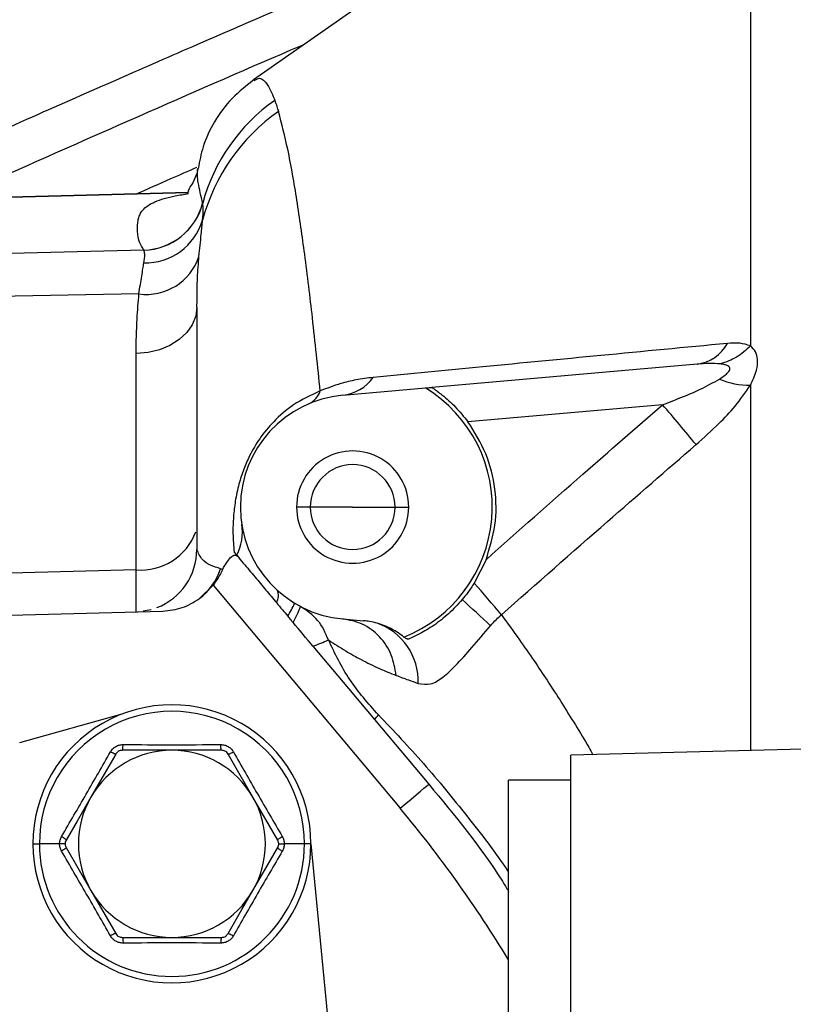
# Paper-space layout 'Sheet2' of a CAD drawing. Units: inches. Extents: x -9.6 to 18, y 0.3 to 10.7.
# Drawn here: x 3.4 to 3.5, y 1.4 to 1.4 of the extents above; entities that cross this region are included whole.
import ezdxf

# ---------------------------------------------------------------- set-up
doc = ezdxf.new("R2010")
doc.units = ezdxf.units.IN
doc.header["$MEASUREMENT"] = 0

psp = doc.layouts.new('Sheet2')

# ---------------------------------------------------------------- linework, layer by layer
at = {"color": 7, "linetype": 'Continuous', "lineweight": 25}
for p, q in [((3.505399153, 1.4730207407), (3.505399153, 1.4202871218)), ((3.4791397349, 1.455728419), (3.4618100625, 1.4435940762)), ((3.4569360921, 1.4358341303), (3.4569384388, 1.4358446902)), ((3.4560772221, 1.4337216332), (3.4262110189, 1.4329395504)), ((3.4560730503, 1.4337025994), (3.4262110189, 1.4329216247)), ((3.4521896225, 1.428679813), (3.4262110189, 1.4280003956)), ((3.4517541905, 1.4248378425), (3.4262110189, 1.4243419194)), ((3.4568320578, 1.4236590473), (3.4568463984, 1.4242759527)), ((3.4568320578, 1.4236590473), (3.4568320578, 1.402432128)), ((3.4515072719, 1.4006411206), (3.4515072719, 1.4196063356)), ((3.50072569, 1.4186703523), (3.477443636, 1.4166334692)), ((3.5010875939, 1.4187263457), (3.5009992039, 1.418691798)), ((3.505399153, 1.4168268714), (3.505399153, 1.3847955673)), ((3.469644449, 1.4159511185), (3.4769070377, 1.4165865364)), ((3.4976834022, 1.4151208644), (3.4806115994, 1.4136272935)), ((3.4667838954, 1.4061460762), (3.4655811123, 1.4061460762)), ((3.4705022762, 1.4061460762), (3.4667838954, 1.4061460762)), ((3.4705022762, 1.4061460762), (3.4742206569, 1.4061460762)), ((3.4742206569, 1.4061460762), (3.47542344, 1.4061460762)), ((3.4822020995, 1.401532974), (3.4811669707, 1.3994800555)), ((3.4515072719, 1.4006411206), (3.4262110189, 1.3999787164)), ((3.4570693291, 1.398119526), (3.4582559465, 1.3992912813)), ((3.4582559465, 1.3992912813), (3.474664954, 1.379735691)), ((3.4654072002, 1.3977018242), (3.4654087646, 1.3977239869)), ((3.4262110189, 1.3963034877), (3.4538497396, 1.3970272957)), ((3.451654328, 1.396969803), (3.4517539298, 1.3969862295)), ((3.452131478, 1.3970486761), (3.4528305159, 1.3971643133)), ((3.469644449, 1.3963410339), (3.4714630947, 1.3961818536)), ((3.4412889603, 1.3855154642), (3.4502742432, 1.3880042058)), ((3.4724098334, 1.3875271861), (3.477178205, 1.3818446681)), ((3.5652966063, 1.3863640351), (3.4896404254, 1.3843829499)), ((3.4546449897, 1.3848205981), (3.450288323, 1.3848205981)), ((3.4590013957, 1.3848205981), (3.4546449897, 1.3848205981)), ((3.4896404254, 1.3264213439), (3.4896404254, 1.3843829499)), ((3.4896404254, 1.3821956211), (3.4841724945, 1.3821956211)), ((3.4841724945, 1.3554022121), (3.4841724945, 1.3821956211)), ((3.4639264706, 1.3769465795), (3.4617480069, 1.3807195848)), ((3.4424510684, 1.376618441), (3.4430184337, 1.376618441)), ((3.4447891036, 1.376618441), (3.4430184337, 1.376618441)), ((3.4452753794, 1.376618441), (3.4447891036, 1.376618441)), ((3.445363248, 1.376290433), (3.4475417118, 1.3725174277)), ((3.4640143393, 1.376618441), (3.4645006151, 1.376618441)), ((3.466271285, 1.376618441), (3.4645006151, 1.376618441)), ((3.4668386503, 1.376618441), (3.466271285, 1.376618441)), ((3.4668407362, 1.3766104885), (3.4691889402, 1.3521381668)), ((3.4475417118, 1.3725174277), (3.4497199148, 1.3687444224)), ((3.450288323, 1.3684164143), (3.4546449897, 1.3684164143)), ((3.4546449897, 1.3684164143), (3.4590013957, 1.3684164143))]:
    psp.add_line(p, q, dxfattribs=at)
at = {"color": 7, "linetype": 'Continuous', "lineweight": 25, "flags": 128}
for points in [[(3.4568320578, 1.4236590473), (3.4567303701, 1.4228811362), (3.4564294787, 1.4221321671), (3.455940074, 1.4214399084), (3.455280929, 1.4208301081), (3.4544760317, 1.4203255154), (3.4535553667, 1.4199447731), (3.4525533517, 1.4197020263), (3.4515072719, 1.4196063356)], [(3.4670227312, 1.393947592), (3.4668097084, 1.3942012898), (3.4665922532, 1.3944604631), (3.4663716691, 1.3947231563), (3.466150042, 1.3949875444), (3.4659284149, 1.3952515413), (3.465708613, 1.3955134524), (3.4654924614, 1.3957711916), (3.4652812639, 1.3960229339)], [(3.4670227312, 1.393947592), (3.4701455869, 1.3902258216), (3.4724098334, 1.3875271861)], [(3.4497199148, 1.3844924597), (3.4484975763, 1.3823753997), (3.4475417118, 1.3807195848)], [(3.4617480069, 1.3807195848), (3.4605282758, 1.3828323426), (3.4595698039, 1.3844924597)], [(3.474664954, 1.379735691), (3.4751551409, 1.3801471351), (3.4756268155, 1.3805428046), (3.4760612045, 1.3809073159), (3.4764421424, 1.3812269804), (3.4767545062, 1.3814891522), (3.4769868235, 1.3816840536), (3.4771299685, 1.3818041234), (3.477178205, 1.3818446681)], [(3.4475417118, 1.3807195848), (3.4463219807, 1.378606827), (3.445363248, 1.3769465795)], [(3.4617480069, 1.3725174277), (3.4629679987, 1.3746301855), (3.4639264706, 1.376290433)], [(3.4595698039, 1.3687444224), (3.4607921424, 1.3708616127), (3.4617480069, 1.3725174277)]]:
    psp.add_lwpolyline(points, dxfattribs=at)
at = {"color": 7, "linetype": 'Continuous', "lineweight": 25}
for centre, radius, start, end in [((3.4728832618, 1.4286153075), 0.016084254885296, 124.9526615694, 164.9935092998), ((3.4735984515, 1.4270268055), 0.0168091907206949, 124.8509053436, 165.2756376994), ((3.4520345193, 1.4341539304), 0.0054763143680732, 271.6229802386, 345.6831951914), ((3.4520424742, 1.4341469509), 0.0054783478864929, 271.6291720726, 345.5507323886), ((3.4522871037, 1.4328345625), 0.0052822410519799, 268.8633710437, 343.1020492097), ((3.452409395, 1.4296525074), 0.004859042200999, 262.2504982237, 341.6107179183), ((3.5002680592, 1.4221890165), 0.003548298658025, 277.410185428, 331.4699216389), ((3.4692257687, 1.4197075678), 0.0037797095340312, 276.3597337782, 324.5351441089), ((3.5053545188, 1.4236508332), 0.0068238471006417, 246.9646261702, 270.3747694507), ((3.470502328, 1.4061460762), 0.0098425002220027, 95.0002838729, 264.9997161271), ((3.4658262856, 1.4169588105), 0.0019394426656175, 295.4268651448, 341.015458344), ((3.4705024867, 1.4061460482), 0.0122483496083754, 291.5321517195, 58.4736293753), ((3.406060251, 1.3350784286), 0.1216617991181972, 38.9852333755, 41.1406225655), ((3.4705022762, 1.4061461682), 0.0049211638918955, 359.9989287725, 180.0010712275), ((3.4705022762, 1.4061459685), 0.0037183807502134, 0.0016605297, 179.9983394703), ((3.4705022762, 1.406145919), 0.0049211638935463, 179.9981698672, 0.0018301328), ((3.4705022762, 1.406146184), 0.0037183807502134, 180.0016605297, 359.9983394703), ((3.4563360524, 1.4039745694), 0.0044891955271489, 332.821711178, 8.519152142), ((3.451938978, 1.4057438167), 0.0051209255051101, 265.164090768, 339.8605398099), ((3.451363689, 1.4024322746), 0.0054683687510546, 291.1339178933, 359.9984638079), ((3.4537344173, 1.4024320069), 0.0054515253041252, 307.7153662217, 341.9161798057), ((3.3970488285, 1.324747657), 0.112520190361242, 39.7558763549, 41.6185886273), ((3.462918986, 1.3983729629), 0.0010759125820187, 326.124913871, 27.5960519893), ((3.4559522109, 1.402024053), 0.0103960802006561, 328.4427348055, 335.4330893453), ((3.4014653857, 1.3103376977), 0.117792886805154, 46.4678462782, 48.1136233825), ((3.4567253605, 1.4007659363), 0.009782614883238, 330.9980141194, 340.0845590678), ((3.4708893765, 1.3909037699), 0.0053559522816292, 357.6574360031, 70.7233654277), ((3.4466817981, 1.4464805134), 0.0563334837915148, 291.1665796055, 292.6526860351), ((3.4546448593, 1.3766184509), 0.0121937909881419, 359.9999538666, 180.0000461334), ((3.4546448593, 1.3766185022), 0.0116264256906992, 359.9996987352, 180.0003012648), ((3.4706498113, 1.3894168315), 0.0025823317832809, 312.9659105079, 324.8824358737), ((3.4546448971, 1.3766185337), 0.0082020644427346, 89.9993527373, 149.9998479088), ((3.4546448216, 1.3766185337), 0.0082020644472072, 30.0001520995, 89.9988258483), ((3.4546440266, 1.3766185062), 0.0082013243631724, 149.9966411311, 210.0033588689), ((3.4546456921, 1.3766185062), 0.0082013243631747, 329.9966411311, 30.0033588689), ((3.3934010353, 1.311547168), 0.1060825110325912, 31.1663375553, 39.9999994576), ((3.4546448593, 1.3766184312), 0.0121937909881419, 179.9999538666, 4.61334e-05), ((3.4546448593, 1.3766185103), 0.0116264256907447, 180.0003412017, 359.9996587983), ((3.4546448971, 1.3766184788), 0.0082020644427346, 210.0001520912, 270.0006472627), ((3.4546448216, 1.3766184788), 0.0082020644472099, 270.0011741518, 329.9998479005)]:
    psp.add_arc(centre, radius, start, end, dxfattribs=at)
for points, knots in [([(3.479672943549831, 1.456387759543299), (3.476045952646905, 1.454873775064119), (3.468429395195683, 1.451694459186422), (3.458536608789202, 1.447425246351957), (3.449737669014783, 1.443584251264017), (3.442198093543976, 1.440259499818543), (3.434178237162103, 1.436691411645589), (3.4286623218769, 1.434216306903566), (3.425851200817006, 1.432949654098507), (3.425828777414084, 1.432939550419012)], [0, 0, 0, 0, 0.2007613042507329, 0.421591905999747, 0.5503679289934013, 0.6911769401639883, 0.8425017801449244, 0.9987436876718894, 1, 1, 1, 1]), ([(3.466233738800671, 1.446691575258152), (3.465843272863347, 1.446525764904418), (3.460994505333467, 1.44446674827211), (3.452907400202144, 1.440915703732435), (3.443042389003383, 1.436571550700866), (3.437623497583754, 1.434149386124141), (3.435458603947285, 1.43318171058452)], [0, 0, 0, 0, 0.0378646054861017, 0.4701989394282848, 0.7883399286298132, 1, 1, 1, 1]), ([(3.461902885127358, 1.443658804367054), (3.461216278433572, 1.443121453258815), (3.459860129401664, 1.442060105922958), (3.458350303062366, 1.440010999155849), (3.457333311093513, 1.437917511361751), (3.457076887782788, 1.436479691101503), (3.45696268738213, 1.435839345068485)], [0, 0, 0, 0, 0.2738722965218929, 0.5409379971908252, 0.7955526566600499, 1, 1, 1, 1]), ([(3.461849955368437, 1.443537170216626), (3.462013269381089, 1.443639782103902), (3.462447630476361, 1.443912695683217), (3.463227766951193, 1.442961399263436), (3.463496538868135, 1.442252315852396), (3.463668601025954, 1.441798375488517)], [0, 0, 0, 0, 0.1781742266032419, 0.4738843346032953, 1, 1, 1, 1]), ([(3.463668601025954, 1.441798375488517), (3.463730602980827, 1.441624521394264), (3.463845925853157, 1.441301154920464), (3.463946470659549, 1.440972902115148), (3.463992958760427, 1.440821130481438)], [0, 0, 0, 0, 0.5376379691139869, 1, 1, 1, 1]), ([(3.467660495651987, 1.416327949725048), (3.467438839315534, 1.418462517246685), (3.467023702302483, 1.422460318524389), (3.466348291553937, 1.428035988300365), (3.465635506630453, 1.432973815214951), (3.464941179773798, 1.43716518027926), (3.464276139770492, 1.439729300985567), (3.463992958760427, 1.440821130481438)], [0, 0, 0, 0, 0.259704614676107, 0.4863970944250454, 0.6795655757801774, 0.8635556606227233, 1, 1, 1, 1]), ([(3.451502057130463, 1.43360182424985), (3.452517940970119, 1.43404936508887), (3.454297212565251, 1.43483321130381), (3.456079226594473, 1.435610801228069), (3.456843790977853, 1.435944422373141)], [0, 0, 0, 0, 0.5709549022383275, 1, 1, 1, 1]), ([(3.456928270001944, 1.435836411769037), (3.456859825998314, 1.435544333612654), (3.456727949983211, 1.434981565490987), (3.456326106743489, 1.434362923486607), (3.456136646751468, 1.434036670185781), (3.456023822876373, 1.433799505143267), (3.456090291917905, 1.433770319778044), (3.456095473696552, 1.433768044551881)], [0, 0, 0, 0, 0.3996881588061485, 0.7701081010965608, 0.9063485922515059, 0.9926991445374621, 1, 1, 1, 1]), ([(3.45734075708871, 1.43279972981201), (3.457197539471986, 1.433393533386372), (3.456960719367519, 1.434375428126195), (3.456841750543271, 1.435424373161376), (3.456933981815854, 1.435824964495639), (3.456936092133805, 1.435834130313912)], [0, 0, 0, 0, 0.5992069353337311, 0.9908295659909516, 1, 1, 1, 1]), ([(3.452189622520982, 1.428679812961196), (3.452041473920216, 1.42890783659742), (3.451777247666993, 1.429314521714488), (3.451655228688283, 1.429966932021151), (3.451618158130832, 1.43051873316714), (3.451637269142104, 1.431005192354258), (3.451707145378505, 1.431446258645095), (3.451842704114331, 1.431832399150603), (3.452094711486814, 1.4322298494974), (3.452535385645039, 1.432610584568813), (3.453188142689483, 1.432943333611868), (3.45400592475783, 1.433218438176454), (3.454995982277918, 1.433453313836776), (3.455717881176933, 1.433566883406068), (3.456109032058444, 1.433628419498175)], [0, 0, 0, 0, 0.1000649956833714, 0.1784680972448801, 0.2430940338577941, 0.3060248525906654, 0.359060147163027, 0.4086849443378558, 0.4571561648134095, 0.5324727086682793, 0.6219451088377393, 0.7282450732380701, 0.8527533712786167, 1, 1, 1, 1]), ([(3.457347536269656, 1.432779978929063), (3.457346362552316, 1.43278375280943), (3.457344294345768, 1.432790402761532), (3.457341825047936, 1.432796913813781), (3.45734075708871, 1.43279972981201)], [0, 0, 0, 0, 0.5675048946950985, 1, 1, 1, 1]), ([(3.457341278564167, 1.431299184183478), (3.457378427139706, 1.431644968984919), (3.457431606010826, 1.432139966306482), (3.457367008586181, 1.432631738572978), (3.457347536269656, 1.432779978929063)], [0, 0, 0, 0, 0.6985589343183114, 1, 1, 1, 1]), ([(3.457020310420167, 1.428119617951135), (3.457086570408848, 1.428773318836557), (3.457193994315814, 1.429833130413609), (3.457300475781344, 1.430893037061512), (3.457341278564167, 1.431299184183478)], [0, 0, 0, 0, 0.6168085908620832, 1, 1, 1, 1]), ([(3.452182321864579, 1.427553360788882), (3.452230866298929, 1.427808309105129), (3.452302222072126, 1.428183059258767), (3.452223418993442, 1.428552661409273), (3.452198226866029, 1.428670817509557)], [0, 0, 0, 0, 0.6803154415571948, 1, 1, 1, 1]), ([(3.452198226866029, 1.428670817509557), (3.452196695386381, 1.428672587554164), (3.452193976467656, 1.428675730010177), (3.45219094601634, 1.428678571842017), (3.452189622520982, 1.428679812961196)], [0, 0, 0, 0, 0.5632679029130233, 1, 1, 1, 1]), ([(3.45684639835514, 1.424275952723854), (3.456854137144696, 1.424935991768733), (3.456869182242135, 1.426219183626104), (3.456970909096956, 1.427498397133451), (3.457020310420167, 1.428119617951135)], [0, 0, 0, 0, 0.5143728438484596, 1, 1, 1, 1]), ([(3.451754190514092, 1.424837842529151), (3.451793352485612, 1.425111718123355), (3.451867482652276, 1.425630140527939), (3.451990057788597, 1.426368869951624), (3.452096885147895, 1.426999621422695), (3.452156767582184, 1.427387736304628), (3.452182321864579, 1.427553360788882)], [0, 0, 0, 0, 0.3018964858738252, 0.5714634872704824, 0.8171259536574526, 1, 1, 1, 1]), ([(3.451507271885037, 1.419606335556559), (3.451519163173592, 1.420623363397741), (3.45153958957292, 1.422370374810015), (3.451690946477489, 1.424110666693405), (3.451754190514092, 1.424837842529151)], [0, 0, 0, 0, 0.5821529464757559, 1, 1, 1, 1]), ([(3.503385475546564, 1.420494277891566), (3.499682183781927, 1.420141267088094), (3.492525234910594, 1.419459041535247), (3.48216483388217, 1.418465657155515), (3.47550789108975, 1.417823571241611), (3.472304234599711, 1.417514567128254)], [0, 0, 0, 0, 0.3574278413647892, 0.6907618811635693, 1, 1, 1, 1]), ([(3.505398892287402, 1.420287252134997), (3.505009487747584, 1.419920657192091), (3.50424742403717, 1.419203231805776), (3.503258099172559, 1.418863743835895), (3.502774306310547, 1.418697729756554)], [0, 0, 0, 0, 0.5109868564731405, 1, 1, 1, 1]), ([(3.505399413762859, 1.420287382503862), (3.505097499627635, 1.420378955826037), (3.504440895815297, 1.420578109775566), (3.503755641752755, 1.420523680141435), (3.503385475546564, 1.420494277891566)], [0, 0, 0, 0, 0.4598117305305397, 1, 1, 1, 1]), ([(3.505398892287402, 1.41682687136887), (3.505600923899476, 1.417259964115659), (3.505940211273649, 1.417987290395555), (3.506086104239591, 1.419012552431072), (3.505891129936777, 1.419793644321999), (3.505566954879847, 1.420119109459278), (3.505399413762859, 1.420287317319429)], [0, 0, 0, 0, 0.38048665526878, 0.6389807854765867, 0.813416975912803, 0.9999999999999999, 0.9999999999999999, 0.9999999999999999, 0.9999999999999999]), ([(3.502774306310547, 1.418697729756554), (3.502439075178382, 1.418717007213521), (3.501755599195618, 1.418756310480972), (3.501073323338582, 1.41869936643787), (3.500725689976337, 1.418670352295044)], [0, 0, 0, 0, 0.4904797543975772, 0.9999999999999999, 0.9999999999999999, 0.9999999999999999, 0.9999999999999999]), ([(3.502684351794153, 1.41737109619305), (3.502835941652874, 1.417471408176249), (3.503098704390268, 1.417645286900863), (3.503396660231064, 1.41789654798147), (3.503556972759542, 1.418096390192605), (3.503619474447203, 1.418259721590491), (3.503575123742591, 1.418425599155033), (3.503400706895103, 1.418551846361428), (3.503127337445908, 1.41864549040449), (3.502903820167982, 1.418678565101321), (3.502774306310547, 1.418697729756554)], [0, 0, 0, 0, 0.2353301145080871, 0.4079163711985435, 0.5016867453993484, 0.5654168129955902, 0.6262460916601, 0.7083800218419742, 0.8310250168279618, 1, 1, 1, 1]), ([(3.472304234599711, 1.417514567128254), (3.471799851563261, 1.417450931336999), (3.470837916689705, 1.417329568241116), (3.469275276276422, 1.416951387381502), (3.468252667913113, 1.416556576747881), (3.467660495651987, 1.416327949725048)], [0, 0, 0, 0, 0.3169406571832372, 0.6044538554232699, 1, 1, 1, 1]), ([(3.497683402158143, 1.415120864410142), (3.49829889522695, 1.415354662465352), (3.499416936209117, 1.415779355805575), (3.501105652207731, 1.416491022984205), (3.502130006012348, 1.417062066612502), (3.502684351794153, 1.41737109619305)], [0, 0, 0, 0, 0.3597763926799025, 0.6535325445846905, 1, 1, 1, 1]), ([(3.500628956278999, 1.411618309316401), (3.501303837412872, 1.412223817570682), (3.502496700100221, 1.413294062636311), (3.504129474620186, 1.415009549411298), (3.504963726954613, 1.416203880579569), (3.505398892287402, 1.41682687136887)], [0, 0, 0, 0, 0.3839633089599709, 0.678660999072191, 1, 1, 1, 1]), ([(3.467660495651987, 1.416327949725048), (3.466853445541973, 1.415955550812952), (3.465356307361774, 1.41526472304074), (3.463607776931446, 1.413750873839173), (3.462344558454588, 1.412215860764042), (3.461504261228732, 1.410786286043212), (3.460918974727994, 1.409446971193407), (3.460489084115438, 1.408116029361716), (3.46019281688369, 1.406721325215919), (3.460026788393646, 1.405266634718572), (3.459976488035181, 1.40377602155345), (3.460054961754347, 1.402742400245306), (3.460095972667632, 1.402202222536284)], [0, 0, 0, 0, 0.153802460546946, 0.2853150418253008, 0.397774424777828, 0.4984053178969733, 0.572488993347267, 0.65154015375773, 0.741171724820327, 0.8198907771557808, 0.9058736632041312, 0.9999999999999999, 0.9999999999999999, 0.9999999999999999, 0.9999999999999999]), ([(3.476907037724033, 1.416586536367463), (3.476969092949251, 1.416591972451952), (3.477079905043374, 1.416601679674895), (3.477226442657646, 1.416614464874961), (3.47732952099283, 1.416623481777078), (3.477394353953069, 1.416629196633022), (3.47742668921055, 1.416631977976987), (3.477440420247314, 1.416633186200328), (3.477443635969649, 1.416633469158625)], [0, 0, 0, 0, 0.3469409211434493, 0.6195328414906106, 0.819243507164214, 0.923229340505009, 0.9820207950296954, 1, 1, 1, 1]), ([(3.477443635969649, 1.416633469158625), (3.477459993995838, 1.416622741384489), (3.477525931410526, 1.416579498900115), (3.477684036969548, 1.416471099544806), (3.477969940531023, 1.416269160197073), (3.478616118344249, 1.415774716543784), (3.479569971516611, 1.414926527246286), (3.480254607897785, 1.414072572857497), (3.480611599373066, 1.413627293515852)], [0, 0, 0, 0, 0.0133765328393175, 0.0539193410456744, 0.1310774067686674, 0.2526908664636019, 0.6103289316669075, 1, 1, 1, 1]), ([(3.48220209951799, 1.401532973971204), (3.485028999800145, 1.40403550680873), (3.490170170988696, 1.408586763817656), (3.495351192734873, 1.413092590471712), (3.497683402158143, 1.415120864410142)], [0, 0, 0, 0, 0.5498553108773625, 1, 1, 1, 1]), ([(3.48220209951799, 1.401532973971204), (3.482515329399758, 1.402531648994953), (3.483145379989363, 1.404540447721268), (3.483096480453441, 1.407740917201905), (3.482339198431555, 1.410889986121038), (3.481189599777062, 1.412711476404068), (3.480611599373066, 1.413627293515852)], [0, 0, 0, 0, 0.2457826049629441, 0.4943828293076862, 0.7457835151548246, 1, 1, 1, 1]), ([(3.483551678001619, 1.396706327506813), (3.486647517912759, 1.39943479083194), (3.492317125611657, 1.404431598521713), (3.498033815239562, 1.409374456082584), (3.500628956278999, 1.411618309316401)], [0, 0, 0, 0, 0.5460412916650776, 1, 1, 1, 1]), ([(3.45891665592083, 1.400739809800571), (3.458307689835908, 1.400928639330054), (3.457354167315057, 1.401224309669376), (3.456970644265578, 1.402111529973309), (3.456832057780062, 1.402432128028544)], [0, 0, 0, 0, 0.6386488746784501, 1, 1, 1, 1]), ([(3.460095972667632, 1.402202222536284), (3.460139699445991, 1.402150213550207), (3.460217617670048, 1.402057536980327), (3.460295442992958, 1.401964782386055), (3.460329593672526, 1.401924080564218)], [0, 0, 0, 0, 0.5611880774614619, 1, 1, 1, 1]), ([(3.459082224378539, 1.400650898235092), (3.459217970376716, 1.400904353658759), (3.459447005216729, 1.401331991476376), (3.45981036303536, 1.401761827286116), (3.460171114842623, 1.401984477166416), (3.460331357540007, 1.401882581170512), (3.460401818023369, 1.401837776376026)], [0, 0, 0, 0, 0.4329931063387178, 0.7305593400172185, 0.8815239667730053, 1, 1, 1, 1]), ([(3.460329593672526, 1.401924080564218), (3.460521742867785, 1.401694966838199), (3.461056616029589, 1.401057197927002), (3.461911168236072, 1.40003934607695), (3.462879829743013, 1.398884787420956), (3.46350564359402, 1.398138780192223), (3.463812267514454, 1.397773266292557)], [0, 0, 0, 0, 0.165561645881776, 0.460863137555128, 0.7358443598719413, 1, 1, 1, 1]), ([(3.451507271885037, 1.396965891915711), (3.451510286545574, 1.397066140775482), (3.451522204783569, 1.397462467245537), (3.451512615085209, 1.398687781075729), (3.451509538396671, 1.399812540964748), (3.451507271885037, 1.400641120570267)], [0, 0, 0, 0, 0.0818612749836292, 0.3236325103583844, 1, 1, 1, 1]), ([(3.459082224378539, 1.400650898235092), (3.458959111596901, 1.400413123875115), (3.458714690954366, 1.399941061096001), (3.458408106673285, 1.399506805680305), (3.458255946516364, 1.39929128134891)], [0, 0, 0, 0, 0.5036922428504896, 1, 1, 1, 1]), ([(3.45891665592083, 1.400739809800571), (3.458948831179622, 1.400726989909774), (3.459007455077309, 1.400703631839173), (3.459058978965529, 1.400667292856765), (3.459082224378539, 1.400650898235092)], [0, 0, 0, 0, 0.5488420262427004, 1, 1, 1, 1]), ([(3.481166970735145, 1.399480055464471), (3.480983082127818, 1.399198651867894), (3.480655582870037, 1.398697481782617), (3.480276633383851, 1.398234170627751), (3.48011046145855, 1.398031005537353)], [0, 0, 0, 0, 0.5614932032945943, 0.9999999999999999, 0.9999999999999999, 0.9999999999999999, 0.9999999999999999]), ([(3.453849739639463, 1.397027295650814), (3.454430205903167, 1.397087452458793), (3.45558643187282, 1.397207278309123), (3.456576373258455, 1.397816269758335), (3.457069329113158, 1.398119525996239)], [0, 0, 0, 0, 0.5020353105180015, 1, 1, 1, 1]), ([(3.463812267514454, 1.397773266292557), (3.463990905792926, 1.397560575398769), (3.464323948503225, 1.39716404699327), (3.464656647797252, 1.396767230413314), (3.464810893015284, 1.396583259298878)], [0, 0, 0, 0, 0.5363824907333975, 1, 1, 1, 1]), ([(3.48011046145855, 1.398031005537353), (3.4797222868064, 1.397606359978076), (3.478962980276107, 1.396775712885498), (3.477684907000183, 1.395788470324885), (3.476498718550549, 1.395060140141547), (3.475733699394816, 1.394713300081154), (3.47541066389916, 1.394566844074161)], [0, 0, 0, 0, 0.2926069983211571, 0.5723671120852388, 0.8194285713350055, 1, 1, 1, 1]), ([(3.468378306619033, 1.394492794559216), (3.468111186476284, 1.395107124163442), (3.467580287321275, 1.396328099356182), (3.466473066017997, 1.397066686112635), (3.465922939428089, 1.397433655400956)], [0, 0, 0, 0, 0.5031466715106936, 1, 1, 1, 1]), ([(3.464810893015284, 1.396583259298878), (3.464896918996424, 1.396480687793224), (3.46505362517011, 1.396293842052349), (3.465210505248095, 1.396107142306224), (3.465281263877816, 1.396022933919953)], [0, 0, 0, 0, 0.548963573767609, 0.9999999999999999, 0.9999999999999999, 0.9999999999999999, 0.9999999999999999]), ([(3.474323126832851, 1.391385452677717), (3.474219744312449, 1.391993104349368), (3.47400807098957, 1.393237257113202), (3.472932780548261, 1.394834564160484), (3.47142175647412, 1.395995108919619), (3.470221900185658, 1.396228554122989), (3.469644449029485, 1.396340903580074)], [0, 0, 0, 0, 0.2483145277507749, 0.5084182606822577, 0.763417963924343, 1, 1, 1, 1]), ([(3.472657534222068, 1.39595944428302), (3.472437519736319, 1.39601651614696), (3.472044390906569, 1.396118493955401), (3.471640811114122, 1.396162482987955), (3.471463094687002, 1.396181853565581)], [0, 0, 0, 0, 0.5596498376600118, 1, 1, 1, 1]), ([(3.482596595701478, 1.395736122418409), (3.482766955964579, 1.395925685042893), (3.483070662455688, 1.396263624175407), (3.48340491856996, 1.396571257258335), (3.483551678001619, 1.396706327506813)], [0, 0, 0, 0, 0.5609371814219433, 1, 1, 1, 1]), ([(3.483551678001619, 1.396706327506813), (3.484082435307974, 1.395975956591205), (3.485054652012444, 1.394638096902579), (3.486384068887044, 1.392716304106184), (3.487625325547932, 1.390863958725268), (3.488835268137937, 1.388994328183302), (3.490048726992574, 1.387033408254594), (3.490967649074662, 1.385533493623598), (3.491459453595159, 1.384650627069842), (3.491580314143018, 1.384433663355751)], [0, 0, 0, 0, 0.1845858320262398, 0.3381157963462201, 0.477730264173033, 0.6404651897905892, 0.7933870989201472, 0.9492250530882286, 1, 1, 1, 1]), ([(3.474997916074666, 1.394752489336978), (3.474659092248678, 1.395000516023515), (3.473942766138938, 1.395524882900491), (3.473101093729809, 1.395809468367867), (3.472657534222068, 1.39595944428302)], [0, 0, 0, 0, 0.4730022002273738, 1, 1, 1, 1]), ([(3.476240852827265, 1.390684850400764), (3.476616389823171, 1.390631110421752), (3.477406011874798, 1.390518114171197), (3.478525004100003, 1.391269897493623), (3.479682535508055, 1.392368377481644), (3.48103796442112, 1.39392329475999), (3.482048625940684, 1.395098784549689), (3.482596595701478, 1.395736122418409)], [0, 0, 0, 0, 0.1300533766646554, 0.2734564509566303, 0.4505766854286866, 0.7021086125952406, 1, 1, 1, 1]), ([(3.472762090051267, 1.387931329617079), (3.471873169256642, 1.3889250093814), (3.47010180049781, 1.390905133259079), (3.468951403340991, 1.393299824305059), (3.468378306619033, 1.394492794559216)], [0, 0, 0, 0, 0.5018270702766844, 0.9999999999999999, 0.9999999999999999, 0.9999999999999999, 0.9999999999999999]), ([(3.468378306619033, 1.394492794559216), (3.468879468705447, 1.39416780823388), (3.469816563962339, 1.393560134285104), (3.471310393688562, 1.392728778880634), (3.472782596107073, 1.391994437422272), (3.473828389672122, 1.391581026435778), (3.474323126832851, 1.391385452677717)], [0, 0, 0, 0, 0.2664986923510232, 0.4983111598824866, 0.762664333933443, 0.9999999999999999, 0.9999999999999999, 0.9999999999999999, 0.9999999999999999]), ([(3.47541066389916, 1.394566844074161), (3.475382127963107, 1.394563742523814), (3.475314924090112, 1.394556438183237), (3.475226795381992, 1.394598590111307), (3.475156444671039, 1.394637987766217), (3.475081822847923, 1.394686187985103), (3.475033775807323, 1.394724153737113), (3.474997916074666, 1.394752489336978)], [0, 0, 0, 0, 0.1820663531619965, 0.4287773862231877, 0.605673193596524, 0.7056956332747853, 1, 1, 1, 1]), ([(3.474323126832851, 1.391385452677717), (3.474679626884009, 1.391253696415577), (3.475317994535422, 1.391017766756243), (3.475958181791108, 1.390786822514998), (3.476240852827265, 1.390684850400764)], [0, 0, 0, 0, 0.5584556961310316, 1, 1, 1, 1]), ([(3.472762090051267, 1.387931329617079), (3.474099402580522, 1.386520910160331), (3.476805915160335, 1.383666440528892), (3.480562825623497, 1.37906261601919), (3.483032102900228, 1.375870005171353), (3.484154688183973, 1.374165471306113), (3.484172494533597, 1.37413843413897)], [0, 0, 0, 0, 0.3252717628955415, 0.658299461701207, 0.9945799759363112, 0.9999999999999999, 0.9999999999999999, 0.9999999999999999, 0.9999999999999999]), ([(3.449246154301956, 1.384679539033893), (3.449308247351341, 1.384771868099275), (3.4494344609491, 1.384959541013315), (3.449710137997678, 1.385165636501312), (3.450026492316824, 1.385301375794848), (3.45025210465201, 1.385316767424955), (3.450363154731605, 1.385324343436909)], [0, 0, 0, 0, 0.2460024927898802, 0.5000376045434038, 0.753910335778413, 1, 1, 1, 1]), ([(3.450288323003475, 1.384820598145107), (3.450224263846382, 1.384814926020579), (3.450096414595366, 1.384803605595747), (3.449883536777253, 1.384704357827249), (3.449781931453713, 1.384572774217069), (3.449719914754961, 1.384492459713568)], [0, 0, 0, 0, 0.281234759738855, 0.5612882689084527, 1, 1, 1, 1]), ([(3.450288323003475, 1.384820467776242), (3.450297231398919, 1.384831557779751), (3.450329261856703, 1.384871432288173), (3.450336399158793, 1.384983251609448), (3.450357376592583, 1.385137061079582), (3.450361133186769, 1.385258820665492), (3.450363154731605, 1.385324343436909)], [0, 0, 0, 0, 0.0817781820015106, 0.2940364089625275, 0.6200981577028774, 1, 1, 1, 1]), ([(3.450363154731605, 1.385324343436909), (3.451790433058735, 1.385315673731449), (3.454644902801844, 1.385298334848452), (3.457499372540678, 1.385315674083402), (3.458926563954519, 1.385324343436909)], [0, 0, 0, 0, 0.5000152236945518, 1, 1, 1, 1]), ([(3.459001395682649, 1.384820598145107), (3.458992487332456, 1.384831688024249), (3.458960483965233, 1.384871528563397), (3.458953295386448, 1.384983289224754), (3.45893234854289, 1.385137062402005), (3.45892858775573, 1.385258821128156), (3.458926563954519, 1.385324343436909)], [0, 0, 0, 0, 0.0817984022644803, 0.2938618542205599, 0.6200042241503584, 1, 1, 1, 1]), ([(3.458926563954519, 1.385324343436909), (3.459037611939043, 1.385316765052049), (3.459263220017824, 1.385301368601083), (3.459579518044805, 1.385165704521082), (3.459855081592709, 1.384959503267465), (3.45998137892468, 1.384771906641409), (3.460043564384168, 1.384679539033893)], [0, 0, 0, 0, 0.2460941823014778, 0.4999715745094924, 0.7537992536256056, 1, 1, 1, 1]), ([(3.459569803931164, 1.384492459713568), (3.459532867297986, 1.384545116072152), (3.459459189132638, 1.384650150655994), (3.459266815143581, 1.384784934563017), (3.459102034391355, 1.38480707563686), (3.459001395682649, 1.384820598145107)], [0, 0, 0, 0, 0.2812600918414901, 0.5610345548504543, 1, 1, 1, 1]), ([(3.444964580059363, 1.377263375817154), (3.445689202719083, 1.378500927660368), (3.447131542140599, 1.380964237061053), (3.448543537117908, 1.383445064430111), (3.449246154301956, 1.384679539033893)], [0, 0, 0, 0, 0.5023939919482915, 1, 1, 1, 1]), ([(3.449719914754961, 1.384492459713568), (3.449705845639451, 1.384490251718844), (3.449655338856759, 1.384482325228392), (3.449554990615932, 1.384532278315477), (3.449411180269977, 1.384590650648071), (3.449303891701423, 1.384648439781444), (3.449246154301956, 1.384679539033893)], [0, 0, 0, 0, 0.0818538886910532, 0.2938476527488917, 0.6199837437746348, 0.9999999999999999, 0.9999999999999999, 0.9999999999999999, 0.9999999999999999]), ([(3.459569803931164, 1.384492459713568), (3.459583872861484, 1.384490252133783), (3.459634378979365, 1.384482327132926), (3.459734757579706, 1.384532257800097), (3.459878471713723, 1.384590835395794), (3.459985814396837, 1.384648510194378), (3.460043564384168, 1.384679539033893)], [0, 0, 0, 0, 0.0818549299834006, 0.2938513908890952, 0.6200945230006557, 1, 1, 1, 1]), ([(3.460043564384168, 1.384679539033893), (3.460744290260839, 1.383448422590787), (3.462156315528046, 1.380967612929815), (3.463598597566415, 1.378504270181108), (3.46432513862676, 1.377263375817154)], [0, 0, 0, 0, 0.4962559048656853, 0.9999999999999999, 0.9999999999999999, 0.9999999999999999, 0.9999999999999999]), ([(3.477178204961857, 1.381844668078861), (3.479462577920487, 1.379097428113602), (3.48196492919131, 1.376088042368447), (3.483995603700085, 1.372755689734035), (3.484172494533597, 1.372465410502918)], [0, 0, 0, 0, 0.9128906022373813, 1, 1, 1, 1]), ([(3.444789103567964, 1.376618441045274), (3.444796740692043, 1.376731410551022), (3.444812066538383, 1.376958112810683), (3.444913628241664, 1.377161393350577), (3.444964580059363, 1.377263375817154)], [0, 0, 0, 0, 0.4983166286796143, 1, 1, 1, 1]), ([(3.445363248046509, 1.376946579476813), (3.445358181480112, 1.376959829123257), (3.445339914790731, 1.377007598590199), (3.445246316876352, 1.377069402955263), (3.445123955869104, 1.377164847884822), (3.445020344351595, 1.37722890169953), (3.444964580059363, 1.377263375817154)], [0, 0, 0, 0, 0.0815430008781132, 0.2939901604993566, 0.620021596486951, 1, 1, 1, 1]), ([(3.463926470639615, 1.376946579476813), (3.46393152965247, 1.376959877896394), (3.46394972138345, 1.377007697753425), (3.464043481109136, 1.377069370202733), (3.464165743056772, 1.377164865461825), (3.464269367420579, 1.377228907849579), (3.46432513862676, 1.377263375817154)], [0, 0, 0, 0, 0.0817689041520012, 0.2940332332238608, 0.6200447784656946, 1, 1, 1, 1]), ([(3.46432513862676, 1.377263375817154), (3.464376090535664, 1.377161437213442), (3.464477689875182, 1.37695816917047), (3.464492988653231, 1.376731457279599), (3.46450061511816, 1.376618441045274)], [0, 0, 0, 0, 0.501498426519817, 1, 1, 1, 1]), ([(3.444964580059363, 1.375973636642257), (3.444913628197355, 1.376075575059994), (3.444812048421854, 1.37627880377785), (3.444796735574504, 1.376505469576438), (3.444789103567964, 1.376618441045274)], [0, 0, 0, 0, 0.5015945522447204, 1, 1, 1, 1]), ([(3.445363248046509, 1.376290432982599), (3.445358186952315, 1.376277136783471), (3.445339977222955, 1.376229297289013), (3.445246336880274, 1.376167480459473), (3.445123913443816, 1.376072185090811), (3.445020337146083, 1.376008122662943), (3.444964580059363, 1.375973636642257)], [0, 0, 0, 0, 0.0817671790642577, 0.2941968958177717, 0.6200527944234819, 1, 1, 1, 1]), ([(3.445363248046509, 1.376946579476813), (3.445336116073153, 1.376888296817533), (3.445281966963863, 1.376771978183223), (3.445261677474709, 1.376538047614211), (3.445324747295855, 1.376384292345807), (3.445363248046509, 1.376290432982599)], [0, 0, 0, 0, 0.2812009090024638, 0.5612116211956198, 1, 1, 1, 1]), ([(3.463926470639615, 1.376290432982599), (3.463953602612971, 1.376348715641878), (3.46400775172226, 1.376465034276188), (3.464028041211416, 1.376698964845201), (3.463964971390269, 1.376852720113605), (3.463926470639615, 1.376946579476813)], [0, 0, 0, 0, 0.2812009090024616, 0.5612116211958149, 1, 1, 1, 1]), ([(3.463926470639615, 1.376290432982599), (3.463931531733808, 1.376277136783471), (3.463949741463168, 1.376229297289013), (3.464043381805853, 1.376167480459473), (3.464165805242306, 1.376072185090811), (3.46426938154004, 1.376008122662943), (3.46432513862676, 1.375973636642257)], [0, 0, 0, 0, 0.0817671790642577, 0.2941968958177717, 0.6200527944234819, 1, 1, 1, 1]), ([(3.46450061511816, 1.376618441045274), (3.464492972456549, 1.376505516303762), (3.46447763253754, 1.376278860136418), (3.464376090395425, 1.376075618923293), (3.46432513862676, 1.375973636642257)], [0, 0, 0, 0, 0.4982204668677474, 1, 1, 1, 1]), ([(3.449246154301956, 1.368557473425519), (3.448545428425286, 1.369788589868624), (3.447133403158081, 1.372269399529598), (3.445691121119711, 1.374732742278304), (3.444964580059363, 1.375973636642257)], [0, 0, 0, 0, 0.4962559048656922, 0.9999999999999999, 0.9999999999999999, 0.9999999999999999, 0.9999999999999999]), ([(3.46432513862676, 1.375973636642257), (3.463600515967041, 1.374736084799044), (3.462158176545526, 1.372272775398359), (3.460746181568216, 1.369791948029301), (3.460043564384168, 1.368557473425519)], [0, 0, 0, 0, 0.5023939919482986, 1, 1, 1, 1]), ([(3.449719914754961, 1.368744552745844), (3.449705933338062, 1.368746752980441), (3.449655421225587, 1.368754701995784), (3.449555086327388, 1.36870458919888), (3.449411206920446, 1.368646234349336), (3.44930389574937, 1.36858852524561), (3.449246154301956, 1.368557473425519)], [0, 0, 0, 0, 0.0813553490017597, 0.2939208929275424, 0.6200765565966884, 1, 1, 1, 1]), ([(3.450363154731605, 1.367912669022503), (3.450252113260446, 1.367920261181289), (3.450026534938365, 1.367935684485954), (3.449710124051761, 1.368071129449778), (3.449434678546541, 1.368277525379347), (3.449308348504399, 1.368465118484669), (3.449246154301956, 1.368557473425519)], [0, 0, 0, 0, 0.2460886272776721, 0.4999236685667329, 0.7538048110548561, 1, 1, 1, 1]), ([(3.449719914754961, 1.36874442237698), (3.44975685920556, 1.368691815824143), (3.449830572503961, 1.36858685276571), (3.450022897573927, 1.368452073226547), (3.450187682031657, 1.368429935051892), (3.450288323003475, 1.368416414314305)], [0, 0, 0, 0, 0.2811526488172013, 0.5609689347638797, 1, 1, 1, 1]), ([(3.450288323003475, 1.368416414314305), (3.450297231448479, 1.368405324323828), (3.450329262084457, 1.36836544986226), (3.450336392814492, 1.368253674942106), (3.450357384616315, 1.368099908684166), (3.450361135526121, 1.367978192037671), (3.450363154731605, 1.367912669022503)], [0, 0, 0, 0, 0.0817987616358328, 0.294110403782069, 0.6200025546840356, 1, 1, 1, 1]), ([(3.460043564384168, 1.368557473425519), (3.459981461404333, 1.368465158657755), (3.459855266220678, 1.368277572182785), (3.459579760849427, 1.368071222764792), (3.459263283747239, 1.367935691248274), (3.459037606324627, 1.367920261218061), (3.458926563954519, 1.367912669022503)], [0, 0, 0, 0, 0.2459960827708481, 0.499871679699669, 0.753916748068847, 1, 1, 1, 1]), ([(3.459001395682649, 1.368416414314305), (3.45899248740149, 1.368405368518646), (3.458960399061148, 1.368365580680329), (3.458953344948116, 1.368253694889159), (3.458932339043338, 1.36809987119804), (3.458928583964181, 1.367978063801634), (3.458926563954519, 1.367912538653638)], [0, 0, 0, 0, 0.0815687785164142, 0.2938172560559099, 0.620115607312025, 1, 1, 1, 1]), ([(3.459001395682649, 1.368416414314305), (3.459065456392474, 1.368422032328082), (3.459193315071388, 1.368433245313729), (3.459406179792663, 1.368532538514141), (3.459507786430317, 1.368664113274892), (3.459569803931164, 1.36874442237698)], [0, 0, 0, 0, 0.281214706099284, 0.5612760287966599, 1, 1, 1, 1]), ([(3.459569803931164, 1.368744552745844), (3.459583873614761, 1.368746710324442), (3.459634393404012, 1.368754457507617), (3.459734724450843, 1.368704662928899), (3.459878510185553, 1.368646196258827), (3.459985822383969, 1.368588511920156), (3.460043564384168, 1.368557473425519)], [0, 0, 0, 0, 0.0818407377194911, 0.2938642360435949, 0.6200460709496465, 1, 1, 1, 1]), ([(3.458926563954519, 1.367912669022503), (3.457499372540678, 1.36792133837601), (3.454644902801844, 1.367938677610959), (3.451790433058735, 1.367921338727963), (3.450363154731605, 1.367912669022503)], [0, 0, 0, 0, 0.4999847763054482, 1, 1, 1, 1])]:
    psp.add_open_spline(points, degree=3, knots=knots, dxfattribs=at)

doc.saveas('drawing.dxf')
